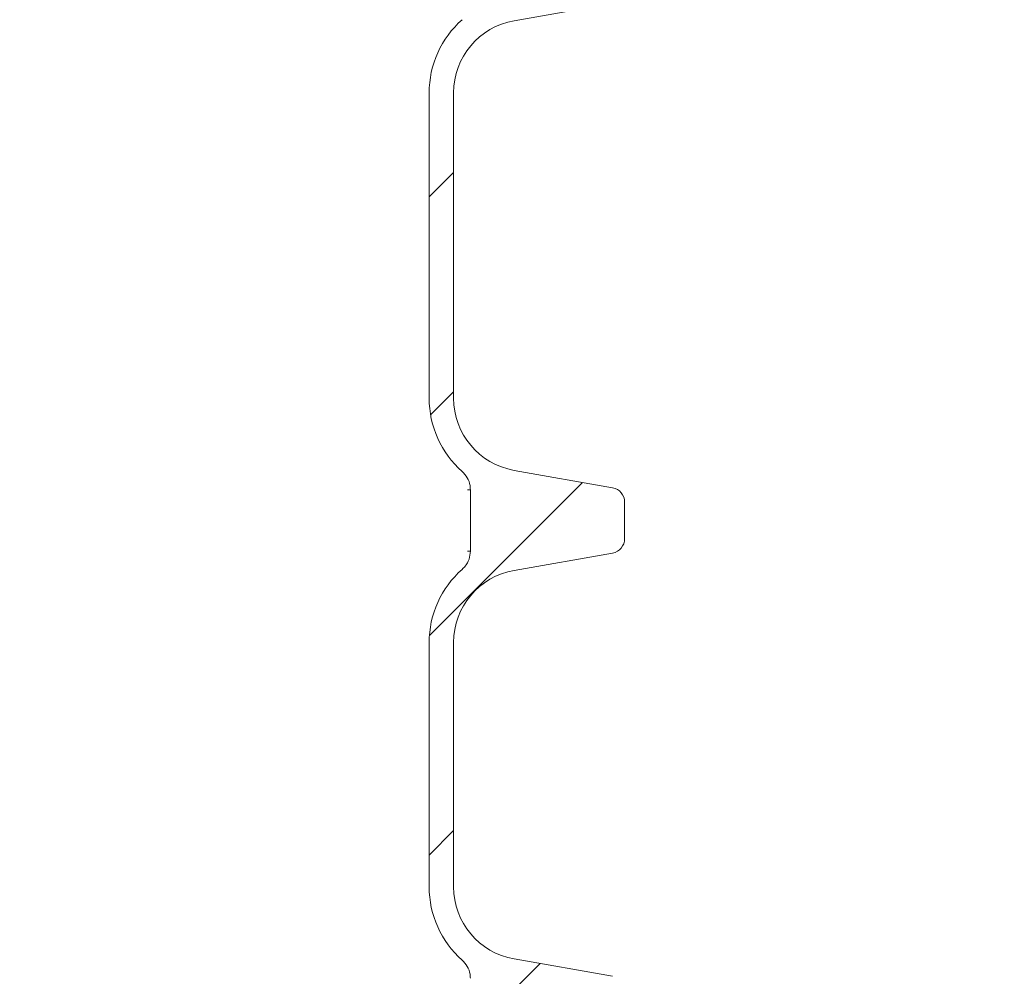
# Model space of a CAD drawing. Units: millimetres. Extents: x 312 to 5524, y 717 to 3539.
# Drawn here: x 2260 to 2663, y 1300 to 1692 of the extents above; entities that cross this region are included whole.
import ezdxf

# ---------------------------------------------------------------- set-up
doc = ezdxf.new("R2010")
doc.units = ezdxf.units.MM
doc.header["$LTSCALE"] = 20
doc.linetypes.add('SLD-Durchgehend', pattern=[0])
doc.layers.add('MAßLINIE_MAßZEICHNUNGEN', color=7, linetype='SLD-Durchgehend')
doc.styles.add('SLDTEXTSTYLE0', font='Opinion Pro')
doc.dimstyles.new('SLDDIMSTYLE0', dxfattribs={"dimtxt": 105.8333333333333, "dimasz": 70, "dimexe": 0, "dimexo": 0.0625, "dimgap": 26.45833333333333, "dimtad": 0, "dimdec": 0, "dimrnd": 1e-09, "dimzin": 12, "dimdsep": 46, "dimtxsty": 'SLDTEXTSTYLE0', "dimsah": 1, "dimcen": 0.09, "dimadec": 0, "dimazin": 3, "dimtfac": 1, "dimtdec": 0, "dimtofl": 0, "dimtmove": 0, "dimatfit": 3, "dimfxl": 1, "dimfrac": 2, "dimtolj": 1, "dimtzin": 12, "dimarcsym": 0})

# ---------------------------------------------------------------- blocks, each defined once
blk = doc.blocks.new('_D_6')
at = {"layer": 'MAßLINIE_MAßZEICHNUNGEN', "color": 7}
for p, q in [((2635.637777303717, 1822.794882188855), (2785.726433033677, 1822.794882188855)), ((2765.726433033677, 1822.794882188855), (2765.726433033677, 1407.56605001144)), ((2765.726433033677, 717.1705498361758), (2765.726433033677, 1132.399382013603)), ((2253.065919674556, 717.1705498361758), (2785.726433033677, 717.1705498361758))]:
    blk.add_line(p, q, dxfattribs=at)
for points in [[(2765.726433033677, 1822.794882188855), (2735.726433033677, 1752.794882188855), (2795.726433033677, 1752.794882188855)], [(2765.726433033677, 717.1705498361758), (2795.726433033677, 787.1705498361758), (2735.726433033677, 787.1705498361758)]]:
    blk.add_solid(points, dxfattribs=at)
at = {"layer": 'MAßLINIE_MAßZEICHNUNGEN', "color": 7, "insert": (2704.382292516048, 1132.399382013601), "char_height": 105.8333333333333, "attachment_point": 1, "rotation": 90, "style": 'SLDTEXTSTYLE0'}
blk.add_mtext('1105', dxfattribs=at)
blk = doc.blocks.new('_D_7')
at = {"layer": 'MAßLINIE_MAßZEICHNUNGEN', "color": 7}
for p, q in [((2257.637510765167, 2492.170549836176), (3069.217607287198, 2492.170549836176)), ((3049.217607287198, 2492.170549836176), (3049.217607287198, 1724.534838940662)), ((3049.217607287198, 717.1705498361758), (3049.217607287198, 1456.227734233897)), ((2253.065919674556, 717.1705498361758), (3069.217607287198, 717.1705498361758))]:
    blk.add_line(p, q, dxfattribs=at)
for points in [[(3049.217607287198, 2492.170549836176), (3019.217607287198, 2422.170549836176), (3079.217607287198, 2422.170549836176)], [(3049.217607287198, 717.1705498361758), (3079.217607287198, 787.1705498361758), (3019.217607287198, 787.1705498361758)]]:
    blk.add_solid(points, dxfattribs=at)
at = {"layer": 'MAßLINIE_MAßZEICHNUNGEN', "color": 7, "insert": (2987.873466769569, 1456.227734233895), "char_height": 105.8333333333333, "attachment_point": 1, "rotation": 90, "style": 'SLDTEXTSTYLE0'}
blk.add_mtext('1775', dxfattribs=at)

msp = doc.modelspace()

# ---------------------------------------------------------------- hatches: boundary and pattern name
at = {"linetype": 'SLD-Durchgehend', "lineweight": 18}
h = msp.add_hatch(dxfattribs=at)
h.set_pattern_fill('ANSI31', scale=20, angle=90.0000000000002, style=0)
h.set_pattern_definition([(135.0000000000002, (0, 0), (-44.90128060534562, -44.90128060534592), [])])
edge = h.paths.add_edge_path(flags=0)
edge.add_line((2532.637510765168, 1932.270549836176), (2327.637510765167, 1932.270549836122))
edge.add_arc((2327.637510765167, 1942.270549836122), 10, 179.9999999998311, 270, ccw=False)
edge.add_line((2317.637510765167, 1942.270549836151), (2317.637510765167, 2032.270549836176))
edge.add_line((2317.637510765167, 2032.270549836176), (2312.637510765167, 2032.270549836185))
edge.add_line((2312.637510765167, 2032.270549836185), (2312.637510765167, 1942.270549836122))
edge.add_arc((2327.637510765167, 1942.270549836122), 15, 180, 270.0000000002718)
edge.add_line((2327.637510765238, 1927.270549836176), (2532.615694011069, 1927.270549836176))
edge.add_line((2532.615694011069, 1927.270549836176), (2614.71254329264, 1926.554101486458))
edge.add_line((2614.71254329264, 1926.554101486458), (2621.733363477868, 1923.929124381784))
edge.add_line((2621.733363477868, 1923.929124381784), (2640.637510765167, 1923.929124381784))
edge.add_arc((2640.637510765167, 1918.929124381784), 5, -7.958078640513122e-13, 89.9999999999992, ccw=False)
edge.add_line((2645.637510765167, 1918.929124381784), (2645.637510765167, 1835.411975290568))
edge.add_arc((2640.637510765167, 1835.411975290568), 5, 270, 360, ccw=False)
edge.add_line((2640.637510765167, 1830.411975290568), (2621.733363477868, 1830.411975290568))
edge.add_line((2621.733363477868, 1830.411975290568), (2614.71254329264, 1827.786998185893))
edge.add_line((2614.71254329264, 1827.786998185893), (2532.615694011069, 1827.070549836176))
edge.add_line((2532.615694011069, 1827.070549836176), (2322.637510765167, 1827.070549836176))
edge.add_arc((2322.637510765167, 1732.070549836176), 95, 90, 180)
edge.add_line((2227.637510765167, 1732.070549836176), (2227.637510765167, 1711.489125964461))
edge.add_arc((2231.137510765167, 1706.01190038941), 6.5, 122.5789703928047, 180)
edge.add_line((2224.637510765167, 1706.01190038941), (2224.637510765167, 1698.529199282942))
edge.add_arc((2231.137510765167, 1698.529199282942), 6.5, 180, 237.4210296071961)
edge.add_line((2227.637510765167, 1693.05197370789), (2227.637510765167, 1582.270549836176))
edge.add_arc((2232.637510765167, 1582.270549836176), 4.999999999999949, 180, 270.0000000000008)
edge.add_line((2232.637510765167, 1577.270549836176), (2239.353239517705, 1577.270549836176))
edge.add_arc((2239.353239517705, 1602.270549836176), 25, 270.0000000000008, 315.0000000000008)
edge.add_line((2257.030909047369, 1584.592880306512), (2257.637510765167, 1585.19948202431))
edge.add_line((2257.637510765167, 1585.19948202431), (2257.637510765167, 1591.270549836177))
edge.add_line((2257.637510765167, 1591.270549836177), (2257.137510765167, 1591.770549836176))
edge.add_line((2257.137510765167, 1591.770549836176), (2253.495375141436, 1588.128414212445))
edge.add_arc((2239.353239517705, 1602.270549836176), 20, 270, 315.00000000000045, ccw=False)
edge.add_line((2239.353239517705, 1582.270549836176), (2232.637510765167, 1582.270549836176))
edge.add_line((2232.637510765167, 1582.270549836176), (2232.637510765167, 1695.482919447284))
edge.add_arc((2231.137510765167, 1695.482919447284), 1.5, 0, 79.99999999999461)
edge.add_line((2231.397983031668, 1696.960131076803), (2230.877038498667, 1697.051987653423))
edge.add_arc((2231.137510765167, 1698.529199282942), 1.5, 180, 260.0000000000132, ccw=False)
edge.add_line((2229.637510765167, 1698.529199282942), (2229.637510765167, 1706.01190038941))
edge.add_arc((2231.137510765167, 1706.01190038941), 1.5, 99.99999999998602, 180, ccw=False)
edge.add_line((2230.877038498667, 1707.489112018928), (2231.397983031668, 1707.580968595549))
edge.add_arc((2231.137510765167, 1709.058180225067), 1.5, 280.0000000000062, 360.0000000000008)
edge.add_line((2232.637510765167, 1709.058180225067), (2232.637510765167, 1732.070549836176))
edge.add_arc((2322.637510765167, 1732.070549836176), 90, 89.9999999999992, 180.0000000000001, ccw=False)
edge.add_line((2322.637510765167, 1822.070549836176), (2532.637510765167, 1822.070549836176))
edge.add_line((2532.637510765167, 1822.070549836176), (2615.637777303717, 1822.794882188855))
edge.add_line((2615.637777303717, 1822.794882188855), (2622.637510765167, 1825.411975290568))
edge.add_line((2622.637510765167, 1825.411975290568), (2640.637510765167, 1825.411975290568))
edge.add_arc((2640.637510765167, 1835.411975290568), 10, 270.0000000000008, 360.0000000000008)
edge.add_line((2650.637510765167, 1835.411975290568), (2650.637510765167, 1918.929124381784))
edge.add_arc((2640.637510765167, 1918.929124381784), 10, 0, 90)
edge.add_line((2640.637510765167, 1928.929124381784), (2622.637510765167, 1928.929124381784))
edge.add_line((2622.637510765167, 1928.929124381784), (2615.637777303718, 1931.546217483497))
edge.add_line((2615.637777303718, 1931.546217483497), (2532.637510765168, 1932.270549836176))
h = msp.add_hatch(dxfattribs=at)
h.set_pattern_fill('ANSI31', scale=20, angle=2.8e-322, style=0)
h.set_pattern_definition([(45, (0, 0), (-44.90128060534577, 44.90128060534577), [])])
edge = h.paths.add_edge_path(flags=0)
edge.add_spline(control_points=[(1082.846956095175, 1266.541793491224), (1096.737794788249, 1264.092463844965), (1107.637510765167, 1251.104406728186), (1107.637510765167, 1236.997560900858)], knot_values=[0, 0, 0, 0, 1, 1, 1, 1], weights=[1, 1, 1, 1], degree=3, periodic=0)
edge.add_line((1107.637510765167, 1236.997560900857), (1107.637510765167, 1162.029316070679))
edge.add_spline(control_points=[(1107.637510765167, 1162.029316070678), (1107.637510765167, 1147.924188783702), (1096.739487282528, 1134.934711558977), (1082.846956095175, 1132.485083480312)], knot_values=[0, 0, 0, 0, 1, 1, 1, 1], weights=[1, 1, 1, 1], degree=3, periodic=0)
edge.add_line((1082.846956095174, 1132.485083480312), (1042.595621699166, 1125.387687216778))
edge.add_spline(control_points=[(1042.595621699165, 1125.387687216778), (1039.845519652888, 1124.902770026318), (1037.637510765167, 1122.271367501895), (1037.637510765167, 1119.478840698704)], knot_values=[0, 0, 0, 0, 1, 1, 1, 1], weights=[1, 1, 1, 1], degree=3, periodic=0)
edge.add_line((1037.637510765167, 1119.478840698704), (1037.637510765167, 1104.548036272832))
edge.add_spline(control_points=[(1037.637510765167, 1104.548036272832), (1037.637510765167, 1101.755509469641), (1039.845519652888, 1099.124106945219), (1042.595621699165, 1098.639189754758)], knot_values=[0, 0, 0, 0, 1, 1, 1, 1], weights=[1, 1, 1, 1], degree=3, periodic=0)
edge.add_line((1042.595621699165, 1098.639189754758), (1081.10009529957, 1091.849812181031))
edge.add_spline(control_points=[(1081.100095299569, 1091.849812181031), (1096.895300204442, 1089.064691390482), (1110.877030033358, 1078.360895489523), (1117.68731497907, 1063.838195803904)], knot_values=[0, 0, 0, 0, 1, 1, 1, 1], weights=[1, 1, 1, 1], degree=3, periodic=0)
edge.add_ellipse((1772.637510765167, 1220.538605391732), major_axis=(-690.7152777777778, 1.702744622743002e-29), ratio=0.7142857142857143, start_angle=18.51866741288769, end_angle=41.3231264886129)
edge.add_arc((1231.842956218607, 867.599870643554), 35.00000000000001, 4.999999999996703, 50.90984080407151, ccw=False)
edge.add_line((1266.709770651818, 870.6503216397206), (1277.342287422567, 749.1200988400093))
edge.add_arc((1312.209101855778, 752.1705498361758), 35.00000000000001, 184.9999999999984, 270.0000000000008)
edge.add_line((1312.209101855778, 717.1705498361758), (1433.065919674557, 717.1705498361758))
edge.add_arc((1433.065919674557, 752.1705498361758), 35.00000000000001, 270.0000000000008, 301.0027191338745)
edge.add_arc((1469.121432429197, 692.1705498361757), 35.00000000000001, 89.9999999999992, 121.0027191338732, ccw=False)
edge.add_line((1469.121432429197, 727.1705498361758), (1772.637510765167, 727.1705498361758))
edge.add_ellipse((1772.637510765167, 1220.538605391732), major_axis=(-690.7152777777778, 1.702744622743002e-29), ratio=0.7142857142857143, start_angle=90, end_angle=112.3850738574772)
edge.add_arc((2045.560318059852, 730.771026044183), 35.00000000000001, 17.800732817214623, 106.39333774753939, ccw=False)
edge.add_arc((2112.209101855777, 752.1705498361758), 35.00000000000001, 197.800732817216, 270.0000000000008)
edge.add_line((2112.209101855777, 717.1705498361758), (2233.065919674556, 717.1705498361758))
edge.add_arc((2233.065919674556, 752.1705498361758), 35.00000000000001, 270.0000000000008, 355.0000000000032)
edge.add_line((2267.932734107767, 749.1200988400093), (2278.565250878516, 870.6503216397206))
edge.add_arc((2313.432065311727, 867.599870643554), 35.00000000000001, 129.0901591959269, 175.0000000000017, ccw=False)
edge.add_ellipse((1772.637510765167, 1220.538605391732), major_axis=(-690.7152777777778, 1.702744622743002e-29), ratio=0.7142857142857143, start_angle=138.6768735113871, end_angle=161.4813325871123)
edge.add_arc((2472.857335114111, 1042.60942453042), 50, 99.99999999999858, 154.8762078095849, ccw=False)
edge.add_spline(control_points=[(2464.174926230765, 1091.849812181031), (2477.009750764233, 1094.11293803894), (2489.844575297701, 1096.376063896849), (2502.679399831169, 1098.639189754758)], knot_values=[0, 0, 0, 0, 0.5500639085771918, 0.5500639085771918, 0.5500639085771918, 0.5500639085771918], weights=[1, 1, 1, 1], degree=3, periodic=0)
edge.add_arc((2501.637510765167, 1104.548036272832), 6, 279.9999999999973, 360.0000000000008)
edge.add_spline(control_points=[(2507.637510765167, 1104.548036272832), (2507.637510765167, 1109.524971081456), (2507.637510765167, 1114.50190589008), (2507.637510765167, 1119.478840698704)], knot_values=[0, 0, 0, 0, 0.5972321770349021, 0.5972321770349021, 0.5972321770349021, 0.5972321770349021], weights=[1, 1, 1, 1], degree=3, periodic=0)
edge.add_arc((2501.637510765167, 1119.478840698704), 6, 0, 79.99999999999926)
edge.add_spline(control_points=[(2502.679399831169, 1125.387687216778), (2489.262288365831, 1127.753485971289), (2475.845176900496, 1130.119284725801), (2462.428065435159, 1132.485083480312)], knot_values=[0, 0, 0, 0, 0.5750190628001441, 0.5750190628001441, 0.5750190628001441, 0.5750190628001441], weights=[1, 1, 1, 1], degree=3, periodic=0)
edge.add_arc((2467.637510765167, 1162.029316070679), 30, 180, 260.0000000000001, ccw=False)
edge.add_line((2437.637510765167, 1162.029316070679), (2437.637510765167, 1236.997560900857))
edge.add_arc((2467.637510765167, 1236.997560900857), 30, 99.99999999999898, 180, ccw=False)
edge.add_spline(control_points=[(2462.428065435159, 1266.541793491224), (2475.845176900496, 1268.907592245735), (2489.262288365832, 1271.273391000247), (2502.679399831169, 1273.639189754758)], knot_values=[0, 0, 0, 0, 0.5750190628001293, 0.5750190628001293, 0.5750190628001293, 0.5750190628001293], weights=[1, 1, 1, 1], degree=3, periodic=0)
edge.add_arc((2501.637510765167, 1279.548036272832), 6, 279.9999999999973, 360.0000000000008)
edge.add_spline(control_points=[(2507.637510765167, 1279.548036272832), (2507.637510765167, 1284.524971081456), (2507.637510765167, 1289.50190589008), (2507.637510765167, 1294.478840698704)], knot_values=[0, 0, 0, 0, 0.5972321770348993, 0.5972321770348993, 0.5972321770348993, 0.5972321770348993], weights=[1, 1, 1, 1], degree=3, periodic=0)
edge.add_arc((2501.637510765167, 1294.478840698704), 6, 2.171258662545926e-12, 80.00000000000354)
edge.add_spline(control_points=[(2502.679399831169, 1300.387687216778), (2489.262288365832, 1302.753485971289), (2475.845176900496, 1305.119284725801), (2462.428065435159, 1307.485083480313)], knot_values=[0, 0, 0, 0, 0.5750190628001364, 0.5750190628001364, 0.5750190628001364, 0.5750190628001364], weights=[1, 1, 1, 1], degree=3, periodic=0)
edge.add_arc((2467.637510765167, 1337.029316070679), 30, 180, 260.0000000000001, ccw=False)
edge.add_line((2437.637510765167, 1337.029316070679), (2437.637510765167, 1436.997560900857))
edge.add_arc((2467.637510765167, 1436.997560900857), 30, 99.99999999999898, 180, ccw=False)
edge.add_spline(control_points=[(2462.428065435159, 1466.541793491224), (2475.845176900496, 1468.907592245735), (2489.262288365832, 1471.273391000247), (2502.679399831169, 1473.639189754758)], knot_values=[0, 0, 0, 0, 0.5750190628001285, 0.5750190628001285, 0.5750190628001285, 0.5750190628001285], weights=[1, 1, 1, 1], degree=3, periodic=0)
edge.add_arc((2501.637510765167, 1479.548036272832), 6, 279.9999999999969, 360.0000000000008)
edge.add_spline(control_points=[(2507.637510765167, 1479.548036272831), (2507.637510765167, 1484.524971081456), (2507.637510765167, 1489.50190589008), (2507.637510765167, 1494.478840698705)], knot_values=[0, 0, 0, 0, 0.5972321770349298, 0.5972321770349298, 0.5972321770349298, 0.5972321770349298], weights=[1, 1, 1, 1], degree=3, periodic=0)
edge.add_arc((2501.637510765167, 1494.478840698704), 6, 0, 80.00000000000354)
edge.add_spline(control_points=[(2502.679399831169, 1500.387687216778), (2489.262288365831, 1502.753485971289), (2475.845176900496, 1505.119284725801), (2462.428065435159, 1507.485083480312)], knot_values=[0, 0, 0, 0, 0.5750190628001421, 0.5750190628001421, 0.5750190628001421, 0.5750190628001421], weights=[1, 1, 1, 1], degree=3, periodic=0)
edge.add_arc((2467.637510765167, 1537.029316070679), 30, 180.0000000000004, 260.0000000000002, ccw=False)
edge.add_line((2437.637510765167, 1537.029316070679), (2437.637510765167, 1661.997560900857))
edge.add_arc((2467.637510765167, 1661.997560900857), 30, 99.99999999999909, 180, ccw=False)
edge.add_spline(control_points=[(2462.428065435159, 1691.541793491224), (2475.845176900496, 1693.907592245735), (2489.262288365832, 1696.273391000247), (2502.679399831169, 1698.639189754759)], knot_values=[0, 0, 0, 0, 0.5750190628001328, 0.5750190628001328, 0.5750190628001328, 0.5750190628001328], weights=[1, 1, 1, 1], degree=3, periodic=0)
edge.add_arc((2501.637510765167, 1704.548036272832), 6, 279.9999999999973, 360.0000000000008)
edge.add_spline(control_points=[(2507.637510765167, 1704.548036272833), (2507.637510765167, 1709.524971081456), (2507.637510765167, 1714.50190589008), (2507.637510765167, 1719.478840698704)], knot_values=[0, 0, 0, 0, 0.5972321770348298, 0.5972321770348298, 0.5972321770348298, 0.5972321770348298], weights=[1, 1, 1, 1], degree=3, periodic=0)
edge.add_arc((2501.637510765167, 1719.478840698704), 6, 0, 79.99999999999926)
edge.add_spline(control_points=[(2502.679399831169, 1725.387687216778), (2489.262288365832, 1727.753485971289), (2475.845176900496, 1730.119284725801), (2462.428065435159, 1732.485083480312)], knot_values=[0, 0, 0, 0, 0.5750190628001368, 0.5750190628001368, 0.5750190628001368, 0.5750190628001368], weights=[1, 1, 1, 1], degree=3, periodic=0)
edge.add_arc((2467.637510765167, 1762.029316070679), 30, 203.4357449506451, 260.00000000000017, ccw=False)
edge.add_arc((2472.637510765167, 1737.170549836176), 35.00000000000001, 89.99999999999932, 158.3246314339247, ccw=False)
edge.add_line((2472.637510765167, 1772.170549836176), (2507.637510765167, 1772.170549836176))
edge.add_arc((2507.637510765167, 1782.170549836176), 10, 270.0000000000008, 360.0000000000008)
edge.add_line((2517.637510765167, 1782.170549836176), (2517.637510765167, 1822.170549836176))
edge.add_line((2517.637510765167, 1822.170549836176), (2507.637510765167, 1822.170549836176))
edge.add_line((2507.637510765167, 1822.170549836176), (2507.637510765167, 1782.170549836176))
edge.add_line((2507.637510765167, 1782.170549836176), (2472.637510765167, 1782.170549836176))
edge.add_arc((2472.637510765167, 1737.170549836176), 45.00000000000001, 90, 163.469748665437)
edge.add_arc((2467.637510765167, 1762.029316070679), 40, 197.5406530699544, 228.522751393684)
edge.add_spline(control_points=[(2441.144608142757, 1732.060563833732), (2441.983162084566, 1731.319267141591), (2442.705294241598, 1730.422969942296), (2443.251204535897, 1729.445894996511), (2443.797114830211, 1728.468820050698), (2444.18186014172, 1727.384018424966), (2444.373579543597, 1726.281323013659), (2444.471749081263, 1725.716690025786), (2444.521380994573, 1725.141480626752), (2444.521380994573, 1724.568377085392)], knot_values=[0, 0, 0, 0, 0.003357713729895399, 0.003357713729895399, 0.003357713729895399, 0.006715427459957365, 0.006715427459957365, 0.006715427459957365, 0.008416632668814402, 0.008416632668814402, 0.008416632668814402, 0.008416632668814402], weights=[1, 1, 1, 1, 1, 1, 1, 1, 1, 1], degree=3, periodic=0)
edge.add_line((2444.521380994573, 1724.568377085392), (2444.521380994573, 1699.458499886145))
edge.add_spline(control_points=[(2444.521380994573, 1699.458499886144), (2444.521380994573, 1698.339261977513), (2444.328142927483, 1697.204589087183), (2443.957668921962, 1696.148443970568), (2443.587194916457, 1695.092298854), (2443.029266842083, 1694.085551724819), (2442.330086965338, 1693.211571750244), (2441.972073356882, 1692.764052113563), (2441.573988145072, 1692.345892765202), (2441.144608345957, 1691.966313317437)], knot_values=[2.220446049250313e-16, 2.220446049250313e-16, 2.220446049250313e-16, 2.220446049250313e-16, 0.003357713725893617, 0.003357713725893617, 0.003357713725893617, 0.006715427451538062, 0.006715427451538062, 0.006715427451538062, 0.00841663239931639, 0.00841663239931639, 0.00841663239931639, 0.00841663239931639], weights=[1, 1, 1, 1, 1, 1, 1, 1, 1, 1], degree=3, periodic=0)
edge.add_arc((2467.637510765167, 1661.997560900857), 40, 131.4772486063161, 179.9999999999997)
edge.add_line((2427.637510765167, 1661.997560900858), (2427.637510765167, 1537.029316070679))
edge.add_arc((2467.637510765167, 1537.029316070679), 40, 180, 228.5227513936848)
edge.add_spline(control_points=[(2441.144608142863, 1507.060563833638), (2441.983162084662, 1506.319267141485), (2442.705294241681, 1505.422969942179), (2443.251204535966, 1504.445894996386), (2443.797114830266, 1503.468820050566), (2444.18186014176, 1502.384018424829), (2444.373579543621, 1501.281323013519), (2444.471749081271, 1500.716690025692), (2444.521380994573, 1500.141480626705), (2444.521380994573, 1499.568377085392)], knot_values=[0, 0, 0, 0, 0.00335771372989546, 0.00335771372989546, 0.00335771372989546, 0.006715427459957461, 0.006715427459957461, 0.006715427459957461, 0.008416632668672942, 0.008416632668672942, 0.008416632668672942, 0.008416632668672942], weights=[1, 1, 1, 1, 1, 1, 1, 1, 1, 1], degree=3, periodic=0)
edge.add_line((2444.521380994573, 1499.568377085392), (2444.521380994573, 1474.458499886144))
edge.add_spline(control_points=[(2444.521380994573, 1474.458499886144), (2444.521380994573, 1473.339261977513), (2444.328142927482, 1472.204589087183), (2443.957668921961, 1471.148443970568), (2443.587194916457, 1470.092298853999), (2443.029266842083, 1469.085551724818), (2442.330086965337, 1468.211571750243), (2441.972073356937, 1467.764052113632), (2441.573988145194, 1467.34589276533), (2441.144608346155, 1466.966313317611)], knot_values=[5.551115123125783e-17, 5.551115123125783e-17, 5.551115123125783e-17, 5.551115123125783e-17, 0.003357713725893764, 0.003357713725893764, 0.003357713725893764, 0.006715427451538422, 0.006715427451538422, 0.006715427451538422, 0.008416632399054507, 0.008416632399054507, 0.008416632399054507, 0.008416632399054507], weights=[1, 1, 1, 1, 1, 1, 1, 1, 1, 1], degree=3, periodic=0)
edge.add_arc((2467.637510765167, 1436.997560900857), 40, 131.4772486063161, 179.9999999999997)
edge.add_line((2427.637510765167, 1436.997560900857), (2427.637510765167, 1337.029316070679))
edge.add_arc((2467.637510765167, 1337.029316070679), 40, 179.9999999999993, 228.5227513936845)
edge.add_spline(control_points=[(2441.144608150372, 1307.060563827001), (2441.983162091427, 1306.319267134007), (2442.705294247548, 1305.422969933978), (2443.251204540854, 1304.445894987638), (2443.797114834175, 1303.46882004127), (2444.181860144582, 1302.384018415147), (2444.373579545338, 1301.281323003646), (2444.471749081852, 1300.716690018999), (2444.521380994573, 1300.141480623377), (2444.521380994573, 1299.568377085392)], knot_values=[0, 0, 0, 0, 0.003357713729895537, 0.003357713729895537, 0.003357713729895537, 0.006715427459957589, 0.006715427459957589, 0.006715427459957589, 0.008416632658720254, 0.008416632658720254, 0.008416632658720254, 0.008416632658720254], weights=[1, 1, 1, 1, 1, 1, 1, 1, 1, 1], degree=3, periodic=0)
edge.add_line((2444.521380994573, 1299.568377085392), (2444.521380994573, 1274.458499886144))
edge.add_spline(control_points=[(2444.521380994573, 1274.458499886144), (2444.521380994573, 1273.339261977513), (2444.328142927482, 1272.204589087183), (2443.957668921961, 1271.148443970567), (2443.587194916457, 1270.092298853999), (2443.029266842083, 1269.085551724818), (2442.330086965337, 1268.211571750243), (2441.972073356958, 1267.764052113658), (2441.573988145241, 1267.345892765379), (2441.144608346232, 1266.96631331768)], knot_values=[2.775557561562891e-17, 2.775557561562891e-17, 2.775557561562891e-17, 2.775557561562891e-17, 0.003357713725893682, 0.003357713725893682, 0.003357713725893682, 0.006715427451538241, 0.006715427451538241, 0.006715427451538241, 0.00841663239895206, 0.00841663239895206, 0.00841663239895206, 0.00841663239895206], weights=[1, 1, 1, 1, 1, 1, 1, 1, 1, 1], degree=3, periodic=0)
edge.add_arc((2467.637510765167, 1236.997560900857), 40, 131.4772486063158, 179.9999999999993)
edge.add_line((2427.637510765167, 1236.997560900858), (2427.637510765167, 1162.029316070679))
edge.add_arc((2467.637510765167, 1162.029316070679), 40, 179.9999999999993, 228.6755195372275)
edge.add_spline(control_points=[(2441.224608134923, 1131.990032213615), (2442.065135616455, 1131.250973994106), (2442.789655005123, 1130.356605402833), (2443.338168535284, 1129.380989491593), (2443.886682065459, 1128.405373580326), (2444.274318417515, 1127.321601657637), (2444.468977256299, 1126.219421347712), (2444.570191869006, 1125.646332789811), (2444.621380958031, 1125.062170387123), (2444.621380958031, 1124.480212576777)], knot_values=[0, 0, 0, 0, 0.003357713729803255, 0.003357713729803255, 0.003357713729803255, 0.006715427459771497, 0.006715427459771497, 0.006715427459771497, 0.008443116025580755, 0.008443116025580755, 0.008443116025580755, 0.008443116025580755], weights=[1, 1, 1, 1, 1, 1, 1, 1, 1, 1], degree=3, periodic=0)
edge.add_line((2444.621380958031, 1124.480212576777), (2444.621380958031, 1101.243986100471))
edge.add_spline(control_points=[(2444.621380958031, 1101.243986100471), (2444.621380958031, 1100.124748192875), (2444.428142891159, 1098.99007530359), (2444.057668885999, 1097.933930187944), (2443.687194880855, 1096.87778507234), (2443.129266806989, 1095.871037944079), (2442.430086930873, 1094.997057970316), (2441.770280067469, 1094.172294551253), (2440.96838111055, 1093.444552215107), (2440.08366092866, 1092.867620681754)], knot_values=[1.249000902703301e-16, 1.249000902703301e-16, 1.249000902703301e-16, 1.249000902703301e-16, 0.003357713722789118, 0.003357713722789118, 0.003357713722789118, 0.006715427445359429, 0.006715427445359429, 0.006715427445359429, 0.009879040252417655, 0.009879040252417655, 0.009879040252417655, 0.009879040252417655], weights=[1, 1, 1, 1, 1, 1, 1, 1, 1, 1], degree=3, periodic=0)
edge.add_arc((2472.857335114111, 1042.60942453042), 60, 123.1086151593717, 154.8762078095856)
edge.add_spline(control_points=[(2418.533780838695, 1068.083950058601), (2399.549387884545, 1027.600381487725), (2373.398997982599, 990.0667301590881), (2343.19049221463, 957.1004947152752), (2325.234205117292, 937.5049810313379), (2305.686618372512, 919.2856564513676), (2285.057652419342, 902.5268329078625)], knot_values=[0.007434068374040455, 0.007434068374040455, 0.007434068374040455, 0.007434068374040455, 0.1415702841542046, 0.1415702841542046, 0.1415702841542046, 0.2211165588206324, 0.2211165588206324, 0.2211165588206324, 0.2211165588206324], weights=[1, 1, 1, 1, 1, 1, 1], degree=3, periodic=0)
edge.add_arc((2313.432065311727, 867.599870643554), 45.00000000000001, 129.0901591959279, 175.0000000000024)
edge.add_line((2268.603303897599, 871.5218790671968), (2257.97078712685, 749.9916562674855))
edge.add_arc((2233.065919674556, 752.1705498361758), 25, 270, 355.00000000000256, ccw=False)
edge.add_line((2233.065919674556, 727.1705498361758), (2112.209101855777, 727.1705498361758))
edge.add_arc((2112.209101855777, 752.1705498361758), 25, 197.8007328172154, 270, ccw=False)
edge.add_arc((2045.560318059852, 730.771026044183), 45.00000000000001, 17.80073281721528, 106.39333774754)
edge.add_spline(control_points=[(2032.859972218173, 773.9416319642039), (2006.563529799274, 766.2054905316621), (1979.868674547606, 759.7247731871639), (1952.966609081956, 754.4683826159934), (1890.445588587867, 742.2524097181232), (1826.33627094601, 736.5570504016572), (1762.636469050402, 737.2228100611646)], knot_values=[0.5061475787266423, 0.5061475787266423, 0.5061475787266423, 0.5061475787266423, 0.5883129226041636, 0.5883129226041636, 0.5883129226041636, 0.7801039049465565, 0.7801039049465565, 0.7801039049465565, 0.7801039049465565], weights=[1, 1, 1, 1, 1, 1, 1], degree=3, periodic=0)
edge.add_line((1762.636469050402, 737.2228100611646), (1469.121432429197, 737.1705498361758))
edge.add_arc((1469.121432429197, 692.1705498361757), 45.00000000000001, 90, 121.0027191338739)
edge.add_arc((1433.065919674557, 752.1705498361758), 25, 270, 301.00271913387377, ccw=False)
edge.add_line((1433.065919674557, 727.1705498361758), (1312.209101855778, 727.1705498361758))
edge.add_arc((1312.209101855778, 752.1705498361758), 25, 184.9999999999974, 270, ccw=False)
edge.add_line((1287.304234403485, 749.9916562674855), (1276.671717632735, 871.5218790671968))
edge.add_arc((1231.842956218607, 867.599870643554), 45.00000000000001, 4.99999999999765, 50.90984080407211)
edge.add_spline(control_points=[(1260.217369110992, 902.5268329078627), (1248.303056160097, 912.205935042183), (1236.758902753705, 922.3628376092989), (1225.67799580488, 932.9858961335633), (1185.385692926757, 971.6133743290251), (1150.43982142684, 1017.547537304029), (1126.74124069164, 1068.083950058601)], knot_values=[1.319050133833308, 1.319050133833308, 1.319050133833308, 1.319050133833308, 1.3648537859126, 1.3648537859126, 1.3648537859126, 1.533167407154602, 1.533167407154602, 1.533167407154602, 1.533167407154602], weights=[1, 1, 1, 1, 1, 1, 1], degree=3, periodic=0)
edge.add_spline(control_points=[(1126.74124069164, 1068.083950058601), (1122.033134076262, 1078.123826364519), (1114.479906477001, 1086.810499491315), (1105.191376368426, 1092.867610400156)], knot_values=[0, 0, 0, 0, 1, 1, 1, 1], weights=[1, 1, 1, 1], degree=3, periodic=0)
edge.add_spline(control_points=[(1105.191376368426, 1092.867610400156), (1102.418962641383, 1094.675519427052), (1100.653658119557, 1097.934169086102), (1100.653658189761, 1101.243974711778)], knot_values=[0, 0, 0, 0, 1, 1, 1, 1], weights=[1, 1, 1, 1], degree=3, periodic=0)
edge.add_line((1100.653658189761, 1101.243974711778), (1100.653657869194, 1124.480227932927))
edge.add_spline(control_points=[(1100.653657869194, 1124.480227932927), (1100.65365810877, 1127.312053333145), (1101.923779378451, 1130.120126302214), (1104.050428574734, 1131.990045560477)], knot_values=[0, 0, 0, 0, 1, 1, 1, 1], weights=[1, 1, 1, 1], degree=3, periodic=0)
edge.add_spline(control_points=[(1104.050428574719, 1131.990045560464), (1112.557025461979, 1139.469722683308), (1117.637510765167, 1150.702014518043), (1117.637510765167, 1162.029316070679)], knot_values=[0, 0, 0, 0, 1, 1, 1, 1], weights=[1, 1, 1, 1], degree=3, periodic=0)
edge.add_line((1117.637510765167, 1162.029316070679), (1117.637510765167, 1236.997560900857))
edge.add_spline(control_points=[(1117.637510765167, 1236.997560900857), (1117.637510765167, 1248.289311665512), (1112.590416807921, 1259.48751409106), (1104.130428572738, 1266.966299713849)], knot_values=[0, 0, 0, 0, 1, 1, 1, 1], weights=[1, 1, 1, 1], degree=3, periodic=0)
edge.add_spline(control_points=[(1104.130428572737, 1266.966299713849), (1102.015431539425, 1268.835996097019), (1100.753658106449, 1271.635546713836), (1100.753658187975, 1274.458484417097)], knot_values=[0, 0, 0, 0, 1, 1, 1, 1], weights=[1, 1, 1, 1], degree=3, periodic=0)
edge.add_line((1100.753658187975, 1274.458484417097), (1100.75365786601, 1299.568392554439))
edge.add_spline(control_points=[(1100.75365786601, 1299.568392554439), (1100.753658106449, 1302.3913302577), (1102.015431539425, 1305.190880874518), (1104.130428572737, 1307.060577257687)], knot_values=[0, 0, 0, 0, 1, 1, 1, 1], weights=[1, 1, 1, 1], degree=3, periodic=0)
edge.add_spline(control_points=[(1104.130428572737, 1307.060577257688), (1112.622918657554, 1314.568095114965), (1117.637510765167, 1325.696206897718), (1117.637510765167, 1337.029316070679)], knot_values=[0, 0, 0, 0, 1, 1, 1, 1], weights=[1, 1, 1, 1], degree=3, periodic=0)
edge.add_line((1117.637510765167, 1337.029316070679), (1117.637510765167, 1436.997560900857))
edge.add_spline(control_points=[(1117.637510765167, 1436.997560900857), (1117.637510765167, 1448.289311665512), (1112.590416807921, 1459.48751409106), (1104.130428572737, 1466.966299713849)], knot_values=[0, 0, 0, 0, 1, 1, 1, 1], weights=[1, 1, 1, 1], degree=3, periodic=0)
edge.add_spline(control_points=[(1104.130428572737, 1466.966299713849), (1102.015431539425, 1468.835996097019), (1100.753658106448, 1471.635546713836), (1100.753658187975, 1474.458484417097)], knot_values=[0, 0, 0, 0, 1, 1, 1, 1], weights=[1, 1, 1, 1], degree=3, periodic=0)
edge.add_line((1100.753658187975, 1474.458484417097), (1100.75365786601, 1499.568392554439))
edge.add_spline(control_points=[(1100.75365786601, 1499.568392554439), (1100.753658106449, 1502.3913302577), (1102.015431539425, 1505.190880874517), (1104.130428572737, 1507.060577257687)], knot_values=[0, 0, 0, 0, 1, 1, 1, 1], weights=[1, 1, 1, 1], degree=3, periodic=0)
edge.add_spline(control_points=[(1104.130428572737, 1507.060577257687), (1112.59041680792, 1514.539362880475), (1117.637510765167, 1525.737565306024), (1117.637510765167, 1537.029316070679)], knot_values=[0, 0, 0, 0, 1, 1, 1, 1], weights=[1, 1, 1, 1], degree=3, periodic=0)
edge.add_line((1117.637510765167, 1537.029316070679), (1117.637510765167, 1661.997560900857))
edge.add_spline(control_points=[(1117.637510765167, 1661.997560900857), (1117.637510765167, 1673.332355607949), (1112.621403299288, 1684.460121461225), (1104.130428572737, 1691.966299713849)], knot_values=[0, 0, 0, 0, 1, 1, 1, 1], weights=[1, 1, 1, 1], degree=3, periodic=0)
edge.add_spline(control_points=[(1104.13042856389, 1691.96629972167), (1101.981650695425, 1693.865858990636), (1100.753657946641, 1696.594734378422), (1100.75365786601, 1699.458484415984)], knot_values=[0, 0, 0, 0, 1, 1, 1, 1], weights=[1, 1, 1, 1], degree=3, periodic=0)
edge.add_line((1100.75365786601, 1699.458484697541), (1100.75365786601, 1724.568392554439))
edge.add_spline(control_points=[(1100.75365786601, 1724.568392554439), (1100.753658106448, 1727.3913302577), (1102.015431539425, 1730.190880874517), (1104.130428572737, 1732.060577257687)], knot_values=[0, 0, 0, 0, 1, 1, 1, 1], weights=[1, 1, 1, 1], degree=3, periodic=0)
edge.add_spline(control_points=[(1104.130428572737, 1732.060577257687), (1112.622666150314, 1739.567871893909), (1117.637510765167, 1750.695869751916), (1117.637510765167, 1762.029316070679)], knot_values=[0, 0, 0, 0, 1, 1, 1, 1], weights=[1, 1, 1, 1], degree=3, periodic=0)
edge.add_line((1117.637510765167, 1762.029316070679), (1117.637510765167, 1807.170549836176))
edge.add_arc((1072.637510765167, 1807.170549836176), 45.00000000000001, 0, 90)
edge.add_line((1072.637510765167, 1852.170549836176), (1037.637510765167, 1852.170549836176))
edge.add_line((1037.637510765167, 1852.170549836176), (1037.637510765167, 1892.170549836176))
edge.add_line((1037.637510765167, 1892.170549836176), (1027.637510765167, 1892.170549836176))
edge.add_line((1027.637510765167, 1892.170549836176), (1027.637510765167, 1852.170549836176))
edge.add_arc((1037.637510765167, 1852.170549836176), 10, 180, 270.0000000000008)
edge.add_line((1037.637510765167, 1842.170549836176), (1072.637510765167, 1842.170549836176))
edge.add_arc((1072.637510765167, 1807.170549836176), 35.00000000000001, -7.958078640513122e-13, 89.9999999999992, ccw=False)
edge.add_line((1107.637510765167, 1807.170549836176), (1107.637510765167, 1762.029316070679))
edge.add_spline(control_points=[(1107.637510765167, 1762.029316070679), (1107.637510765167, 1748.066682054724), (1096.597466326559, 1734.909669432613), (1082.846956095175, 1732.485083480312)], knot_values=[0, 0, 0, 0, 1, 1, 1, 1], weights=[1, 1, 1, 1], degree=3, periodic=0)
edge.add_line((1082.846956095174, 1732.485083480312), (1042.595621699165, 1725.387687216778))
edge.add_spline(control_points=[(1042.595621699165, 1725.387687216778), (1039.845519652888, 1724.902770026318), (1037.637510765167, 1722.271367501895), (1037.637510765167, 1719.478840698704)], knot_values=[0, 0, 0, 0, 1, 1, 1, 1], weights=[1, 1, 1, 1], degree=3, periodic=0)
edge.add_line((1037.637510765167, 1719.478840698705), (1037.637510765167, 1704.548036272831))
edge.add_spline(control_points=[(1037.637510765167, 1704.548036272831), (1037.637510765167, 1701.755509469641), (1039.845519652889, 1699.124106945219), (1042.595621699166, 1698.639189754758)], knot_values=[0, 0, 0, 0, 1, 1, 1, 1], weights=[1, 1, 1, 1], degree=3, periodic=0)
edge.add_line((1042.595621699165, 1698.639189754759), (1082.846956095175, 1691.541793491224))
edge.add_spline(control_points=[(1082.846956095175, 1691.541793491224), (1096.597466326559, 1689.117207538923), (1107.637510765167, 1675.960194916812), (1107.637510765167, 1661.997560900857)], knot_values=[0, 0, 0, 0, 1, 1, 1, 1], weights=[1, 1, 1, 1], degree=3, periodic=0)
edge.add_line((1107.637510765167, 1661.997560900857), (1107.637510765167, 1537.029316070679))
edge.add_spline(control_points=[(1107.637510765167, 1537.029316070678), (1107.637510765167, 1522.924188775345), (1096.739825655185, 1509.934771223206), (1082.846956095175, 1507.485083480312)], knot_values=[0, 0, 0, 0, 1, 1, 1, 1], weights=[1, 1, 1, 1], degree=3, periodic=0)
edge.add_line((1082.846956095174, 1507.485083480312), (1042.595621699166, 1500.387687216778))
edge.add_spline(control_points=[(1042.595621699165, 1500.387687216778), (1039.845519652888, 1499.902770026317), (1037.637510765167, 1497.271367501895), (1037.637510765167, 1494.478840698705)], knot_values=[0, 0, 0, 0, 1, 1, 1, 1], weights=[1, 1, 1, 1], degree=3, periodic=0)
edge.add_line((1037.637510765167, 1494.478840698704), (1037.637510765167, 1479.548036272832))
edge.add_spline(control_points=[(1037.637510765167, 1479.548036272832), (1037.637510765167, 1476.755509469641), (1039.845519652888, 1474.124106945219), (1042.595621699165, 1473.639189754758)], knot_values=[0, 0, 0, 0, 1, 1, 1, 1], weights=[1, 1, 1, 1], degree=3, periodic=0)
edge.add_line((1042.595621699165, 1473.639189754758), (1082.846956095176, 1466.541793491223))
edge.add_spline(control_points=[(1082.846956095175, 1466.541793491224), (1096.73779481208, 1464.092463840764), (1107.637510765167, 1451.104406728188), (1107.637510765167, 1436.997560900857)], knot_values=[0, 0, 0, 0, 1, 1, 1, 1], weights=[1, 1, 1, 1], degree=3, periodic=0)
edge.add_line((1107.637510765167, 1436.997560900857), (1107.637510765167, 1337.029316070679))
edge.add_spline(control_points=[(1107.637510765167, 1337.029316070679), (1107.637510765167, 1323.066682054724), (1096.597466326559, 1309.909669432613), (1082.846956095175, 1307.485083480312)], knot_values=[0, 0, 0, 0, 1, 1, 1, 1], weights=[1, 1, 1, 1], degree=3, periodic=0)
edge.add_line((1082.846956095175, 1307.485083480313), (1042.595621699165, 1300.387687216778))
edge.add_spline(control_points=[(1042.595621699165, 1300.387687216778), (1039.845519652888, 1299.902770026318), (1037.637510765167, 1297.271367501895), (1037.637510765167, 1294.478840698704)], knot_values=[0, 0, 0, 0, 1, 1, 1, 1], weights=[1, 1, 1, 1], degree=3, periodic=0)
edge.add_line((1037.637510765167, 1294.478840698705), (1037.637510765167, 1279.548036272832))
edge.add_spline(control_points=[(1037.637510765167, 1279.548036272832), (1037.637510765167, 1276.755509469641), (1039.845519652888, 1274.124106945219), (1042.595621699165, 1273.639189754758)], knot_values=[0, 0, 0, 0, 1, 1, 1, 1], weights=[1, 1, 1, 1], degree=3, periodic=0)
edge.add_line((1042.595621699165, 1273.639189754758), (1082.846956095175, 1266.541793491223))

# ---------------------------------------------------------------- linework, layer by layer
at = {"color": 7, "linetype": 'SLD-Durchgehend', "lineweight": 18}
for p, q in [((2502.679399831169, 1698.639189754759), (2462.428065435159, 1691.541793491224)), ((2427.637510765167, 1537.029316070679), (2427.637510765167, 1661.997560900858)), ((2437.637510765167, 1537.029316070679), (2437.637510765167, 1661.997560900857)), ((2462.428065435159, 1507.485083480312), (2502.679399831169, 1500.387687216778)), ((2444.521380994573, 1474.458499886144), (2444.521380994573, 1499.568377085392)), ((2507.637510765167, 1494.478840698704), (2507.637510765167, 1479.548036272832)), ((2502.679399831169, 1473.639189754758), (2462.428065435159, 1466.541793491224)), ((2427.637510765167, 1337.029316070679), (2427.637510765167, 1436.997560900857)), ((2437.637510765167, 1337.029316070679), (2437.637510765167, 1436.997560900857)), ((2462.428065435159, 1307.485083480313), (2502.679399831169, 1300.387687216778))]:
    msp.add_line(p, q, dxfattribs=at)
for centre, radius, start, end in [((2467.637510765167, 1661.997560900857), 40, 131.4772486063165, 179.9999999999997), ((2467.637510765167, 1661.997560900857), 30, 99.9999999999999, 180), ((2467.637510765167, 1537.029316070679), 40, 180, 228.5227513936848), ((2467.637510765167, 1537.029316070679), 30.00000000000036, 180.0000000000012, 260.0000000000011), ((2501.637510765167, 1494.478840698704), 5.999999999999919, 0, 80.00000000000354), ((2501.637510765167, 1479.548036272832), 6.000000000000143, 279.9999999999969, 0), ((2467.637510765167, 1436.997560900857), 40, 131.4772486063165, 179.9999999999997), ((2467.637510765167, 1436.997560900857), 30.00000000000014, 99.99999999999983, 180), ((2467.637510765167, 1337.029316070679), 40.00000000000014, 179.9999999999993, 228.5227513936845), ((2467.637510765167, 1337.029316070679), 30, 180, 260.0000000000009)]:
    msp.add_arc(centre, radius, start, end, dxfattribs=at)
for points, knots in [([(2441.144606940935, 1507.060564896164), (2441.911171092072, 1506.233534767024), (2443.444299033317, 1504.579474898248), (2444.399817830735, 1501.830820152132), (2444.490628413992, 1500.140721211067), (2444.521380994573, 1499.568377085392)], [0, 0, 0, 0, 0.3980816770413078, 0.7961631665985407, 1, 1, 1, 1]), ([(2444.521380994573, 1499.568377085392), (2444.471840030116, 1499.568162429496), (2444.384141454676, 1499.567782440602), (2443.695186044761, 1499.567010907348), (2443.395421853783, 1499.566675213574)], [0, 0, 0, 0, 0.5649004468732131, 0.9999999999999999, 0.9999999999999999, 0.9999999999999999, 0.9999999999999999]), ([(2444.521380994573, 1474.458499886144), (2444.409467351225, 1473.336415423165), (2444.185640064535, 1471.092246497257), (2442.759158439036, 1468.555857476414), (2441.55305014391, 1467.368429329383), (2441.144606940934, 1466.966312075372)], [0, 0, 0, 0, 0.3980814882746341, 0.7961629765313565, 1, 1, 1, 1]), ([(2443.330304692784, 1474.460259457493), (2443.581186747877, 1474.460001175375), (2444.391510486604, 1474.459166950179), (2444.468339083566, 1474.458772329455), (2444.521380994573, 1474.458499886144)], [0, 0, 0, 0, 0.3096071892048772, 1, 1, 1, 1]), ([(2441.144606940934, 1307.060564896164), (2441.911171094152, 1306.233534764331), (2443.444299037305, 1304.579474892603), (2444.399817831746, 1301.830820145463), (2444.490628414335, 1300.140721207738), (2444.521380994573, 1299.568377085392)], [0, 0, 0, 0, 0.3980816782175409, 0.7961631677797288, 1, 1, 1, 1])]:
    msp.add_open_spline(points, degree=3, knots=knots, dxfattribs=at)

# ---------------------------------------------------------------- dimensions: what is measured, and where the dimension line sits
at = {"layer": 'MAßLINIE_MAßZEICHNUNGEN', "color": 7}
for base, p2, picture, middle in [((3049.217607287199, 2492.170549836176), (2237.637510765167, 2492.170549836176), '_D_7', (3049.217607287199, 1590.381286587277)), ((2765.726433033678, 1822.794882188855), (2615.637777303717, 1822.794882188855), '_D_6', (2765.726433033678, 1269.982716012519))]:
    dim = msp.add_linear_dim(base=base, p1=(2233.065919674556, 717.1705498361758), p2=p2, angle=90.0000000000002, dimstyle='SLDDIMSTYLE0', dxfattribs=at)
    dim.commit()
    dim.dimension.update_dxf_attribs({"geometry": picture, "text_midpoint": middle, "dimtype": 160})

doc.saveas('drawing.dxf')
